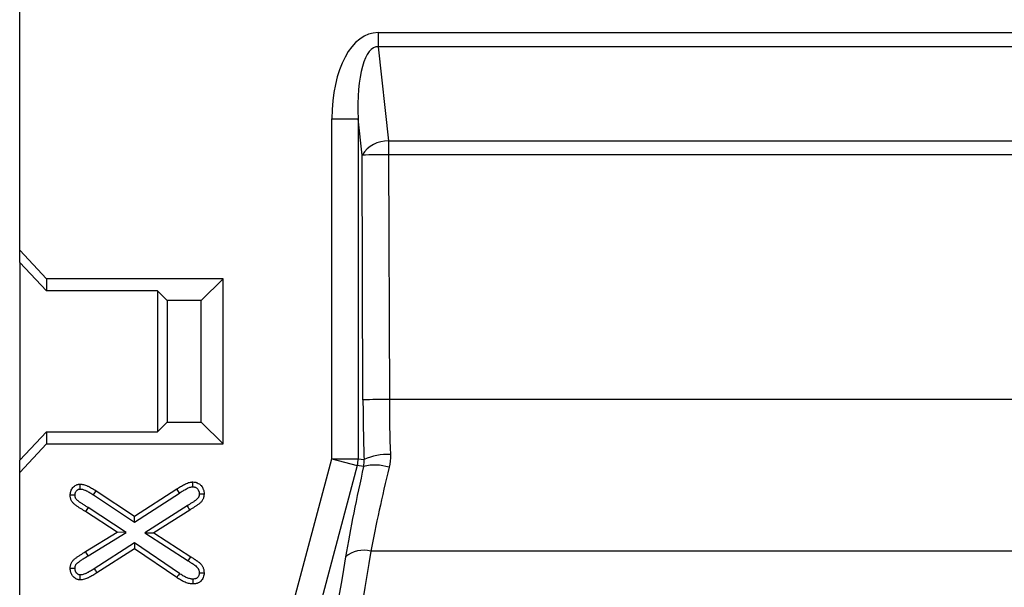
# Model space of a CAD drawing. Units: millimetres. Extents: x 75 to 2081, y 25 to 1460.
# Drawn here: x 359 to 432, y 925 to 967 of the extents above; entities that cross this region are included whole.
import ezdxf

# ---------------------------------------------------------------- set-up
doc = ezdxf.new("R2010")
doc.units = ezdxf.units.MM
doc.header["$LTSCALE"] = 5
doc.layers.get('0').update_dxf_attribs({"color": 1})
doc.layers.add('3003692', color=7, linetype='Continuous')

# ---------------------------------------------------------------- blocks, each defined once
blk = doc.blocks.new('1193838-M_002_Front_view')
for p, q in [((0, -34.197), (0, 0)), ((26.785, -17.926), (299.715, -17.926)), ((26.785, -17.926), (26.785, -18.986)), ((299.715, -18.986), (26.785, -18.986)), ((26.785, -18.986), (27.562, -26.03)), ((23.322, -49.779), (23.322, -24.362)), ((23.322, -24.362), (25.291, -24.362)), ((25.291, -24.362), (25.291, -49.779)), ((25.592, -27.09), (25.291, -24.362)), ((27.562, -26.03), (298.938, -26.03)), ((27.562, -26.03), (27.562, -27.055)), ((25.648, -45.386), (25.592, -27.09)), ((27.562, -27.055), (27.618, -45.351)), ((298.938, -27.055), (27.562, -27.055)), ((0, -34.197), (2, -36.325)), ((0, -35.107), (0, -34.197)), ((2, -37.235), (0, -35.107)), ((0, -35.107), (0, -49.893)), ((15.2, -36.325), (2, -36.325)), ((2, -36.325), (2, -37.235)), ((13.562, -37.963), (15.2, -36.325)), ((15.2, -48.675), (15.2, -36.325)), ((10.3, -37.235), (2, -37.235)), ((11.028, -37.963), (10.3, -37.235)), ((10.3, -37.235), (10.3, -47.765)), ((13.562, -37.963), (11.028, -37.963)), ((11.028, -37.963), (11.028, -47.037)), ((13.562, -47.037), (13.562, -37.963)), ((298.882, -45.351), (27.618, -45.351)), ((11.028, -47.037), (10.3, -47.765)), ((11.028, -47.037), (13.562, -47.037)), ((13.562, -47.037), (15.2, -48.675)), ((0, -49.893), (2, -47.765)), ((2, -47.765), (2, -48.675)), ((2, -47.765), (10.3, -47.765)), ((2, -48.675), (0, -50.803)), ((2, -48.675), (15.2, -48.675)), ((0, -50.803), (0, -49.893)), ((10.669, -97), (23.322, -49.779)), ((23.322, -49.779), (25.224, -50.289)), ((23.322, -49.779), (25.291, -49.779)), ((25.291, -49.779), (25.727, -49.836)), ((25.224, -50.289), (12.708, -97)), ((25.697, -50.351), (25.224, -50.289)), ((0, -67), (0, -50.803)), ((5.724, -52.182), (8.578, -54.081)), ((8.578, -54.081), (11.732, -52.038)), ((11.931, -52.343), (11.732, -52.038)), ((5.524, -52.486), (8.575, -54.516)), ((8.575, -54.516), (11.931, -52.343)), ((5.114, -53.428), (4.916, -53.733)), ((7.955, -55.286), (5.114, -53.428)), ((12.509, -53.307), (9.351, -55.305)), ((12.705, -53.614), (10.025, -55.309)), ((7.275, -55.276), (4.916, -53.733)), ((8.575, -54.516), (8.578, -54.081)), ((4.916, -56.721), (7.275, -55.276)), ((5.106, -57.032), (7.955, -55.286)), ((7.955, -55.286), (7.275, -55.276)), ((9.351, -55.305), (12.587, -57.413)), ((9.351, -55.305), (10.025, -55.309)), ((10.025, -55.309), (12.785, -57.108)), ((8.584, -56.068), (5.57, -58.009)), ((8.578, -56.505), (5.763, -58.317)), ((8.584, -56.068), (8.578, -56.505)), ((11.732, -58.659), (8.578, -56.505)), ((11.934, -58.356), (8.584, -56.068)), ((5.106, -57.032), (4.916, -56.721)), ((12.587, -57.413), (12.785, -57.108)), ((298.322, -56.686), (26.246, -56.686))]:
    blk.add_line(p, q)
at = {"flags": 128}
for points in [[(4.521, -52.041), (4.521, -51.869), (4.521, -51.677)], [(5.524, -52.486), (5.624, -52.334), (5.724, -52.182)], [(4.139, -52.509), (3.967, -52.51), (3.775, -52.511)], [(13.411, -52.401), (13.541, -52.4), (13.658, -52.4), (13.775, -52.399)], [(12.509, -53.307), (12.579, -53.417), (12.642, -53.516), (12.705, -53.614)], [(5.57, -58.009), (5.653, -58.14), (5.763, -58.317)], [(11.934, -58.356), (11.854, -58.476), (11.793, -58.567), (11.732, -58.659)], [(12.928, -58.773), (12.927, -58.899), (12.926, -59.018), (12.925, -59.138)], [(13.411, -58.316), (13.536, -58.316), (13.656, -58.317), (13.775, -58.317)]]:
    blk.add_lwpolyline(points, dxfattribs=at)
for centre, radius, start, end in [((27.46, -28.201), 2.174, 87.32667, 149.24939), ((27.302, -68.022), 40.969, 89.63764, 92.3929), ((27.359, -86.319), 40.969, 89.63764, 92.3929), ((23.26, -49.771), 2.031, 345.22822, 359.77178), ((27.458, -53.683), 4.218, 86.74936, 114.22208), ((26.527, -53.72), 3.47, 71.99024, 103.83446), ((25.703, -58.698), 2.084, 74.88688, 130.69299)]:
    blk.add_arc(centre, radius, start, end)
for centre, major_axis, ratio, start_param, end_param in [((27.384, -25.474), (-0.83, 7.534), 0.5277, 6.225096, 7.648101), ((27.384, -25.474), (-0.715, 6.485), 0.306529, 6.225096, 7.648101), ((30.408, -44.915), (0, 27), 0.176327, 1.58825, 1.75409), ((32.378, -44.915), (0, 25), 0.190433, 1.58825, 1.75409), ((32.098, -44.405), (7.458, 26.97), 0.169954, 1.83979, 2.107991), ((34.001, -44.915), (7.492, 24.963), 0.181397, 1.847214, 2.115415), ((54.962, -6.925), (29.447, 106.488), 0.169954, 2.107991, 2.425346), ((56.864, -7.434), (29.478, 104.482), 0.17273, 2.109723, 2.427079)]:
    blk.add_ellipse(centre, major_axis=major_axis, ratio=ratio, start_param=start_param, end_param=end_param)
for points in [[(25.697, -50.351), (25.73, -50.182), (25.739, -50.01), (25.727, -49.836)], [(27.697, -49.472), (27.708, -49.794), (27.676, -50.11), (27.6, -50.42)]]:
    blk.add_open_spline(points, degree=3)
for points, knots in [([(3.775, -52.511), (3.777, -52.459), (3.779, -52.407), (3.789, -52.329), (3.794, -52.304), (3.805, -52.253), (3.812, -52.228), (3.837, -52.154), (3.859, -52.106), (3.911, -52.016), (3.941, -51.974), (4.009, -51.895), (4.046, -51.859), (4.128, -51.795), (4.173, -51.767), (4.243, -51.733), (4.267, -51.722), (4.316, -51.705), (4.341, -51.697), (4.379, -51.689), (4.392, -51.687), (4.417, -51.684), (4.43, -51.682), (4.469, -51.679), (4.495, -51.678), (4.521, -51.677)], [0, 0, 0, 0, 0.125, 0.125, 0.1875, 0.1875, 0.25, 0.25, 0.375, 0.375, 0.5, 0.5, 0.625, 0.625, 0.75, 0.75, 0.8125, 0.8125, 0.875, 0.875, 0.90625, 0.90625, 0.9375, 0.9375, 1, 1, 1, 1]), ([(4.139, -52.509), (4.141, -52.465), (4.143, -52.429), (4.149, -52.385), (4.151, -52.372), (4.157, -52.345), (4.161, -52.331), (4.174, -52.293), (4.185, -52.269), (4.214, -52.218), (4.232, -52.194), (4.27, -52.15), (4.29, -52.13), (4.333, -52.097), (4.355, -52.083), (4.391, -52.065), (4.404, -52.06), (4.425, -52.052), (4.434, -52.05), (4.445, -52.047), (4.449, -52.047), (4.459, -52.045), (4.466, -52.044), (4.487, -52.043), (4.502, -52.042), (4.521, -52.041)], [0.0136421, 0.0136421, 0.0136421, 0.0136421, 0.125, 0.125, 0.1875, 0.1875, 0.25, 0.25, 0.375, 0.375, 0.5, 0.5, 0.625, 0.625, 0.75, 0.75, 0.8125, 0.8125, 0.875, 0.875, 0.90625, 0.90625, 0.9375, 0.9375, 0.9866327, 0.9866327, 0.9866327, 0.9866327]), ([(4.521, -51.677), (4.549, -51.678), (4.576, -51.679), (4.631, -51.683), (4.658, -51.687), (4.74, -51.701), (4.793, -51.714), (4.899, -51.746), (4.951, -51.765), (5.027, -51.796), (5.052, -51.807), (5.103, -51.829), (5.128, -51.84), (5.203, -51.875), (5.252, -51.9), (5.349, -51.952), (5.397, -51.979), (5.54, -52.062), (5.632, -52.122), (5.724, -52.182)], [0, 0, 0, 0, 0.0625, 0.0625, 0.125, 0.125, 0.25, 0.25, 0.375, 0.375, 0.4375, 0.4375, 0.5, 0.5, 0.625, 0.625, 0.75, 0.75, 1, 1, 1, 1]), ([(4.521, -52.041), (4.542, -52.042), (4.56, -52.043), (4.593, -52.045), (4.606, -52.047), (4.658, -52.056), (4.701, -52.067), (4.782, -52.091), (4.821, -52.105), (4.887, -52.132), (4.91, -52.142), (4.955, -52.161), (4.977, -52.171), (5.042, -52.202), (5.084, -52.223), (5.172, -52.27), (5.218, -52.296), (5.349, -52.373), (5.431, -52.425), (5.524, -52.486)], [0.0126196, 0.0126196, 0.0126196, 0.0126196, 0.0625, 0.0625, 0.125, 0.125, 0.25, 0.25, 0.375, 0.375, 0.4375, 0.4375, 0.5, 0.5, 0.625, 0.625, 0.75, 0.75, 0.9990956, 0.9990956, 0.9990956, 0.9990956]), ([(11.732, -52.038), (11.825, -51.977), (11.918, -51.916), (12.108, -51.801), (12.205, -51.746), (12.353, -51.669), (12.403, -51.645), (12.505, -51.601), (12.558, -51.581), (12.664, -51.548), (12.718, -51.535), (12.8, -51.522), (12.828, -51.519), (12.883, -51.515), (12.911, -51.514), (12.939, -51.513)], [0, 0, 0, 0, 0.25, 0.25, 0.5, 0.5, 0.625, 0.625, 0.75, 0.75, 0.875, 0.875, 0.9375, 0.9375, 1, 1, 1, 1]), ([(11.931, -52.343), (11.931, -52.343), (11.932, -52.342), (11.932, -52.342), (12.026, -52.281), (12.112, -52.224), (12.291, -52.116), (12.383, -52.064), (12.515, -51.996), (12.557, -51.975), (12.64, -51.939), (12.679, -51.925), (12.757, -51.901), (12.797, -51.891), (12.848, -51.883), (12.862, -51.881), (12.898, -51.879), (12.916, -51.878), (12.937, -51.877)], [-0.0008875, -0.0008875, -0.0008875, -0.0008875, 0, 0, 0, 0.25, 0.25, 0.5, 0.5, 0.625, 0.625, 0.75, 0.75, 0.875, 0.875, 0.9375, 0.9375, 0.9876823, 0.9876823, 0.9876823, 0.9876823]), ([(12.937, -51.877), (12.938, -51.834), (12.938, -51.79), (12.938, -51.747), (12.938, -51.708), (12.938, -51.669), (12.939, -51.63), (12.939, -51.591), (12.939, -51.552), (12.939, -51.513)], [0, 0, 0, 0, 0.000379523, 0.000379523, 0.000379523, 0.000721913, 0.000721913, 0.000721913, 0.001064302, 0.001064302, 0.001064302, 0.001064302]), ([(12.937, -51.877), (12.986, -51.879), (13.017, -51.882), (13.057, -51.889), (13.068, -51.892), (13.094, -51.9), (13.109, -51.906), (13.155, -51.926), (13.185, -51.942), (13.221, -51.968), (13.232, -51.977), (13.255, -51.997), (13.266, -52.008), (13.298, -52.043), (13.314, -52.065), (13.339, -52.109), (13.348, -52.124), (13.363, -52.158), (13.372, -52.178), (13.385, -52.213), (13.39, -52.228), (13.395, -52.247), (13.396, -52.253), (13.399, -52.266), (13.4, -52.274), (13.406, -52.312), (13.408, -52.351), (13.411, -52.401)], [0.0116887, 0.0116887, 0.0116887, 0.0116887, 0.125, 0.125, 0.1875, 0.1875, 0.25, 0.25, 0.375, 0.375, 0.4375, 0.4375, 0.5, 0.5, 0.625, 0.625, 0.6875, 0.6875, 0.75, 0.75, 0.8125, 0.8125, 0.84375, 0.84375, 0.875, 0.875, 0.9895067, 0.9895067, 0.9895067, 0.9895067]), ([(12.939, -51.513), (12.996, -51.515), (13.052, -51.518), (13.136, -51.534), (13.164, -51.54), (13.218, -51.557), (13.244, -51.568), (13.322, -51.602), (13.372, -51.629), (13.442, -51.678), (13.464, -51.696), (13.507, -51.734), (13.527, -51.754), (13.584, -51.817), (13.617, -51.863), (13.66, -51.936), (13.673, -51.962), (13.697, -52.013), (13.708, -52.039), (13.728, -52.092), (13.738, -52.119), (13.749, -52.16), (13.752, -52.174), (13.757, -52.202), (13.76, -52.216), (13.77, -52.286), (13.773, -52.343), (13.775, -52.399)], [0, 0, 0, 0, 0.125, 0.125, 0.1875, 0.1875, 0.25, 0.25, 0.375, 0.375, 0.4375, 0.4375, 0.5, 0.5, 0.625, 0.625, 0.6875, 0.6875, 0.75, 0.75, 0.8125, 0.8125, 0.84375, 0.84375, 0.875, 0.875, 1, 1, 1, 1]), ([(4.916, -53.733), (4.854, -53.693), (4.793, -53.653), (4.669, -53.574), (4.606, -53.536), (4.481, -53.458), (4.419, -53.42), (4.328, -53.359), (4.297, -53.338), (4.237, -53.296), (4.207, -53.274), (4.149, -53.23), (4.12, -53.208), (4.064, -53.16), (4.037, -53.135), (3.96, -53.056), (3.914, -52.998), (3.858, -52.903), (3.842, -52.87), (3.816, -52.801), (3.806, -52.765), (3.79, -52.693), (3.785, -52.657), (3.779, -52.584), (3.777, -52.547), (3.775, -52.511)], [0, 0, 0, 0, 0.125, 0.125, 0.25, 0.25, 0.375, 0.375, 0.4375, 0.4375, 0.5, 0.5, 0.5625, 0.5625, 0.625, 0.625, 0.75, 0.75, 0.8125, 0.8125, 0.875, 0.875, 0.9375, 0.9375, 1, 1, 1, 1]), ([(5.114, -53.428), (5.052, -53.388), (4.99, -53.347), (4.863, -53.266), (4.797, -53.226), (4.673, -53.149), (4.616, -53.113), (4.532, -53.057), (4.504, -53.038), (4.449, -53), (4.421, -52.98), (4.371, -52.942), (4.347, -52.924), (4.306, -52.889), (4.288, -52.872), (4.238, -52.821), (4.21, -52.784), (4.182, -52.736), (4.175, -52.721), (4.163, -52.69), (4.158, -52.672), (4.15, -52.635), (4.147, -52.614), (4.142, -52.565), (4.141, -52.539), (4.139, -52.509)], [0, 0, 0, 0, 0.125, 0.125, 0.25, 0.25, 0.375, 0.375, 0.4375, 0.4375, 0.5, 0.5, 0.5625, 0.5625, 0.625, 0.625, 0.75, 0.75, 0.8125, 0.8125, 0.875, 0.875, 0.9375, 0.9375, 0.9902642, 0.9902642, 0.9902642, 0.9902642]), ([(13.411, -52.401), (13.41, -52.431), (13.409, -52.456), (13.406, -52.488), (13.405, -52.498), (13.402, -52.519), (13.4, -52.53), (13.393, -52.563), (13.388, -52.586), (13.376, -52.622), (13.371, -52.635), (13.354, -52.668), (13.342, -52.689), (13.318, -52.726), (13.305, -52.744), (13.277, -52.777), (13.263, -52.792), (13.23, -52.824), (13.212, -52.839), (13.171, -52.872), (13.149, -52.887), (13.099, -52.922), (13.071, -52.94), (12.984, -52.997), (12.923, -53.037), (12.743, -53.155), (12.628, -53.23), (12.509, -53.307)], [0.0084622, 0.0084622, 0.0084622, 0.0084622, 0.0625, 0.0625, 0.09375, 0.09375, 0.125, 0.125, 0.1875, 0.1875, 0.25, 0.25, 0.3125, 0.3125, 0.375, 0.375, 0.4375, 0.4375, 0.5, 0.5, 0.5625, 0.5625, 0.625, 0.625, 0.75, 0.75, 0.9989199, 0.9989199, 0.9989199, 0.9989199]), ([(13.775, -52.399), (13.774, -52.435), (13.773, -52.471), (13.768, -52.524), (13.766, -52.541), (13.761, -52.577), (13.758, -52.594), (13.748, -52.647), (13.739, -52.681), (13.717, -52.749), (13.704, -52.782), (13.672, -52.846), (13.654, -52.877), (13.615, -52.937), (13.594, -52.966), (13.548, -53.02), (13.524, -53.046), (13.472, -53.096), (13.445, -53.119), (13.389, -53.163), (13.36, -53.184), (13.301, -53.225), (13.271, -53.244), (13.182, -53.303), (13.122, -53.341), (12.944, -53.459), (12.824, -53.537), (12.705, -53.614)], [0, 0, 0, 0, 0.0625, 0.0625, 0.09375, 0.09375, 0.125, 0.125, 0.1875, 0.1875, 0.25, 0.25, 0.3125, 0.3125, 0.375, 0.375, 0.4375, 0.4375, 0.5, 0.5, 0.5625, 0.5625, 0.625, 0.625, 0.75, 0.75, 1, 1, 1, 1]), ([(3.775, -57.981), (3.777, -57.944), (3.778, -57.906), (3.785, -57.832), (3.789, -57.795), (3.81, -57.685), (3.834, -57.613), (3.886, -57.513), (3.905, -57.481), (3.95, -57.421), (3.974, -57.392), (4.052, -57.312), (4.11, -57.264), (4.229, -57.173), (4.29, -57.13), (4.413, -57.044), (4.474, -57.002), (4.661, -56.878), (4.788, -56.8), (4.916, -56.721)], [0, 0, 0, 0, 0.0625, 0.0625, 0.125, 0.125, 0.25, 0.25, 0.3125, 0.3125, 0.375, 0.375, 0.5, 0.5, 0.625, 0.625, 0.75, 0.75, 1, 1, 1, 1]), ([(4.139, -57.981), (4.141, -57.95), (4.142, -57.923), (4.147, -57.871), (4.149, -57.848), (4.162, -57.785), (4.175, -57.746), (4.201, -57.696), (4.21, -57.682), (4.232, -57.652), (4.246, -57.635), (4.294, -57.585), (4.338, -57.548), (4.444, -57.467), (4.5, -57.427), (4.618, -57.345), (4.678, -57.304), (4.857, -57.185), (4.978, -57.111), (5.106, -57.032)], [0.0094017, 0.0094017, 0.0094017, 0.0094017, 0.0625, 0.0625, 0.125, 0.125, 0.25, 0.25, 0.3125, 0.3125, 0.375, 0.375, 0.5, 0.5, 0.625, 0.625, 0.75, 0.75, 0.9995843, 0.9995843, 0.9995843, 0.9995843]), ([(12.785, -57.108), (12.814, -57.127), (12.843, -57.146), (12.901, -57.183), (12.93, -57.201), (12.988, -57.238), (13.017, -57.256), (13.06, -57.284), (13.075, -57.294), (13.103, -57.313), (13.118, -57.323), (13.146, -57.342), (13.16, -57.352), (13.189, -57.37), (13.204, -57.38), (13.233, -57.398), (13.247, -57.408), (13.275, -57.427), (13.289, -57.437), (13.359, -57.488), (13.412, -57.532), (13.512, -57.627), (13.559, -57.677), (13.62, -57.761), (13.639, -57.79), (13.673, -57.85), (13.688, -57.881), (13.715, -57.945), (13.726, -57.977), (13.746, -58.044), (13.753, -58.077), (13.77, -58.179), (13.772, -58.248), (13.775, -58.317)], [0, 0, 0, 0, 0.0625, 0.0625, 0.125, 0.125, 0.1875, 0.1875, 0.21875, 0.21875, 0.25, 0.25, 0.28125, 0.28125, 0.3125, 0.3125, 0.34375, 0.34375, 0.375, 0.375, 0.5, 0.5, 0.625, 0.625, 0.6875, 0.6875, 0.75, 0.75, 0.8125, 0.8125, 0.875, 0.875, 1, 1, 1, 1]), ([(4.496, -58.829), (4.47, -58.827), (4.444, -58.826), (4.406, -58.821), (4.394, -58.819), (4.368, -58.815), (4.356, -58.812), (4.319, -58.803), (4.295, -58.794), (4.247, -58.774), (4.224, -58.763), (4.157, -58.725), (4.115, -58.695), (4.037, -58.629), (4.001, -58.592), (3.953, -58.532), (3.938, -58.511), (3.91, -58.468), (3.896, -58.446), (3.871, -58.402), (3.859, -58.379), (3.838, -58.332), (3.829, -58.308), (3.813, -58.26), (3.806, -58.235), (3.794, -58.185), (3.79, -58.16), (3.78, -58.084), (3.777, -58.032), (3.775, -57.981)], [0, 0, 0, 0, 0.0625, 0.0625, 0.09375, 0.09375, 0.125, 0.125, 0.1875, 0.1875, 0.25, 0.25, 0.375, 0.375, 0.5, 0.5, 0.5625, 0.5625, 0.625, 0.625, 0.6875, 0.6875, 0.75, 0.75, 0.8125, 0.8125, 0.875, 0.875, 1, 1, 1, 1]), ([(4.139, -57.981), (4.101, -57.981), (4.063, -57.981), (4.025, -57.981), (3.984, -57.981), (3.942, -57.981), (3.9, -57.981), (3.858, -57.981), (3.817, -57.981), (3.775, -57.981)], [0, 0, 0, 0, 0.000332819, 0.000332819, 0.000332819, 0.000698564, 0.000698564, 0.000698564, 0.00106431, 0.00106431, 0.00106431, 0.00106431]), ([(4.502, -58.465), (4.484, -58.463), (4.471, -58.462), (4.453, -58.46), (4.448, -58.459), (4.44, -58.458), (4.438, -58.458), (4.429, -58.455), (4.421, -58.453), (4.402, -58.445), (4.391, -58.439), (4.358, -58.421), (4.335, -58.404), (4.291, -58.367), (4.272, -58.347), (4.244, -58.313), (4.235, -58.3), (4.217, -58.274), (4.209, -58.259), (4.193, -58.232), (4.186, -58.218), (4.175, -58.193), (4.17, -58.181), (4.161, -58.156), (4.158, -58.142), (4.152, -58.115), (4.149, -58.102), (4.144, -58.06), (4.141, -58.025), (4.139, -57.981)], [0.015498, 0.015498, 0.015498, 0.015498, 0.0625, 0.0625, 0.09375, 0.09375, 0.125, 0.125, 0.1875, 0.1875, 0.25, 0.25, 0.375, 0.375, 0.5, 0.5, 0.5625, 0.5625, 0.625, 0.625, 0.6875, 0.6875, 0.75, 0.75, 0.8125, 0.8125, 0.875, 0.875, 0.98639, 0.98639, 0.98639, 0.98639]), ([(5.57, -58.009), (5.473, -58.067), (5.377, -58.126), (5.238, -58.206), (5.194, -58.231), (5.123, -58.267), (5.099, -58.28), (5.05, -58.304), (5.025, -58.316), (4.978, -58.339), (4.956, -58.349), (4.913, -58.369), (4.892, -58.377), (4.826, -58.402), (4.78, -58.418), (4.695, -58.443), (4.656, -58.451), (4.6, -58.459), (4.582, -58.46), (4.542, -58.463), (4.523, -58.464), (4.502, -58.465)], [0.0033966, 0.0033966, 0.0033966, 0.0033966, 0.25, 0.25, 0.375, 0.375, 0.4375, 0.4375, 0.5, 0.5, 0.5625, 0.5625, 0.625, 0.625, 0.75, 0.75, 0.875, 0.875, 0.9375, 0.9375, 0.9863354, 0.9863354, 0.9863354, 0.9863354]), ([(12.587, -57.413), (12.587, -57.414), (12.587, -57.414), (12.587, -57.414), (12.616, -57.433), (12.645, -57.451), (12.705, -57.49), (12.736, -57.509), (12.795, -57.546), (12.822, -57.564), (12.86, -57.588), (12.872, -57.596), (12.898, -57.614), (12.913, -57.623), (12.943, -57.644), (12.96, -57.655), (12.993, -57.677), (13.007, -57.686), (13.033, -57.703), (13.044, -57.71), (13.065, -57.725), (13.076, -57.732), (13.13, -57.772), (13.176, -57.81), (13.251, -57.88), (13.282, -57.915), (13.318, -57.964), (13.328, -57.98), (13.348, -58.015), (13.357, -58.034), (13.374, -58.074), (13.381, -58.094), (13.392, -58.132), (13.397, -58.151), (13.405, -58.205), (13.408, -58.254), (13.411, -58.316)], [-0.0004152, -0.0004152, -0.0004152, -0.0004152, 0, 0, 0, 0.0625, 0.0625, 0.125, 0.125, 0.1875, 0.1875, 0.21875, 0.21875, 0.25, 0.25, 0.28125, 0.28125, 0.3125, 0.3125, 0.34375, 0.34375, 0.375, 0.375, 0.5, 0.5, 0.625, 0.625, 0.6875, 0.6875, 0.75, 0.75, 0.8125, 0.8125, 0.875, 0.875, 0.9911723, 0.9911723, 0.9911723, 0.9911723]), ([(5.763, -58.317), (5.665, -58.377), (5.566, -58.437), (5.416, -58.524), (5.366, -58.551), (5.289, -58.591), (5.263, -58.604), (5.212, -58.63), (5.186, -58.643), (5.134, -58.668), (5.108, -58.68), (5.055, -58.704), (5.028, -58.715), (4.948, -58.746), (4.893, -58.765), (4.782, -58.796), (4.725, -58.809), (4.64, -58.821), (4.611, -58.823), (4.553, -58.827), (4.525, -58.828), (4.496, -58.829)], [0, 0, 0, 0, 0.25, 0.25, 0.375, 0.375, 0.4375, 0.4375, 0.5, 0.5, 0.5625, 0.5625, 0.625, 0.625, 0.75, 0.75, 0.875, 0.875, 0.9375, 0.9375, 1, 1, 1, 1]), ([(4.502, -58.465), (4.501, -58.502), (4.5, -58.54), (4.5, -58.578), (4.499, -58.62), (4.498, -58.662), (4.498, -58.704), (4.497, -58.745), (4.496, -58.787), (4.496, -58.829)], [0, 0, 0, 0, 0.000332819, 0.000332819, 0.000332819, 0.00069858, 0.00069858, 0.00069858, 0.001064342, 0.001064342, 0.001064342, 0.001064342]), ([(12.925, -59.138), (12.898, -59.136), (12.871, -59.135), (12.817, -59.132), (12.79, -59.129), (12.709, -59.118), (12.656, -59.107), (12.551, -59.079), (12.499, -59.062), (12.397, -59.025), (12.347, -59.004), (12.248, -58.959), (12.199, -58.935), (12.103, -58.885), (12.055, -58.859), (11.914, -58.777), (11.823, -58.718), (11.732, -58.659)], [0, 0, 0, 0, 0.0625, 0.0625, 0.125, 0.125, 0.25, 0.25, 0.375, 0.375, 0.5, 0.5, 0.625, 0.625, 0.75, 0.75, 1, 1, 1, 1]), ([(12.928, -58.773), (12.906, -58.772), (12.886, -58.771), (12.848, -58.769), (12.831, -58.767), (12.776, -58.76), (12.737, -58.752), (12.656, -58.73), (12.614, -58.717), (12.531, -58.687), (12.491, -58.67), (12.406, -58.631), (12.361, -58.609), (12.275, -58.565), (12.233, -58.542), (12.107, -58.469), (12.024, -58.415), (11.934, -58.356)], [0.0102513, 0.0102513, 0.0102513, 0.0102513, 0.0625, 0.0625, 0.125, 0.125, 0.25, 0.25, 0.375, 0.375, 0.5, 0.5, 0.625, 0.625, 0.75, 0.75, 0.996898, 0.996898, 0.996898, 0.996898]), ([(13.775, -58.317), (13.773, -58.373), (13.77, -58.428), (13.754, -58.538), (13.739, -58.592), (13.699, -58.696), (13.674, -58.746), (13.614, -58.84), (13.579, -58.884), (13.519, -58.942), (13.498, -58.961), (13.454, -58.995), (13.431, -59.01), (13.383, -59.038), (13.358, -59.051), (13.307, -59.073), (13.281, -59.083), (13.228, -59.1), (13.201, -59.108), (13.147, -59.12), (13.119, -59.124), (13.037, -59.134), (12.981, -59.136), (12.925, -59.138)], [0, 0, 0, 0, 0.125, 0.125, 0.25, 0.25, 0.375, 0.375, 0.5, 0.5, 0.5625, 0.5625, 0.625, 0.625, 0.6875, 0.6875, 0.75, 0.75, 0.8125, 0.8125, 0.875, 0.875, 1, 1, 1, 1]), ([(13.411, -58.316), (13.409, -58.365), (13.406, -58.402), (13.398, -58.457), (13.39, -58.486), (13.368, -58.542), (13.354, -58.57), (13.321, -58.622), (13.303, -58.644), (13.274, -58.673), (13.264, -58.681), (13.244, -58.697), (13.235, -58.703), (13.212, -58.716), (13.2, -58.723), (13.172, -58.735), (13.156, -58.741), (13.125, -58.751), (13.11, -58.755), (13.08, -58.762), (13.066, -58.764), (13.018, -58.77), (12.978, -58.772), (12.928, -58.773)], [0.01097, 0.01097, 0.01097, 0.01097, 0.125, 0.125, 0.25, 0.25, 0.375, 0.375, 0.5, 0.5, 0.5625, 0.5625, 0.625, 0.625, 0.6875, 0.6875, 0.75, 0.75, 0.8125, 0.8125, 0.875, 0.875, 0.9901448, 0.9901448, 0.9901448, 0.9901448])]:
    blk.add_open_spline(points, degree=3, knots=knots)

msp = doc.modelspace()

# ---------------------------------------------------------------- block references
at = {"layer": '3003692'}
msp.add_blockref('1193838-M_002_Front_view', (358.788, 984.121), dxfattribs=at)

doc.saveas('drawing.dxf')
